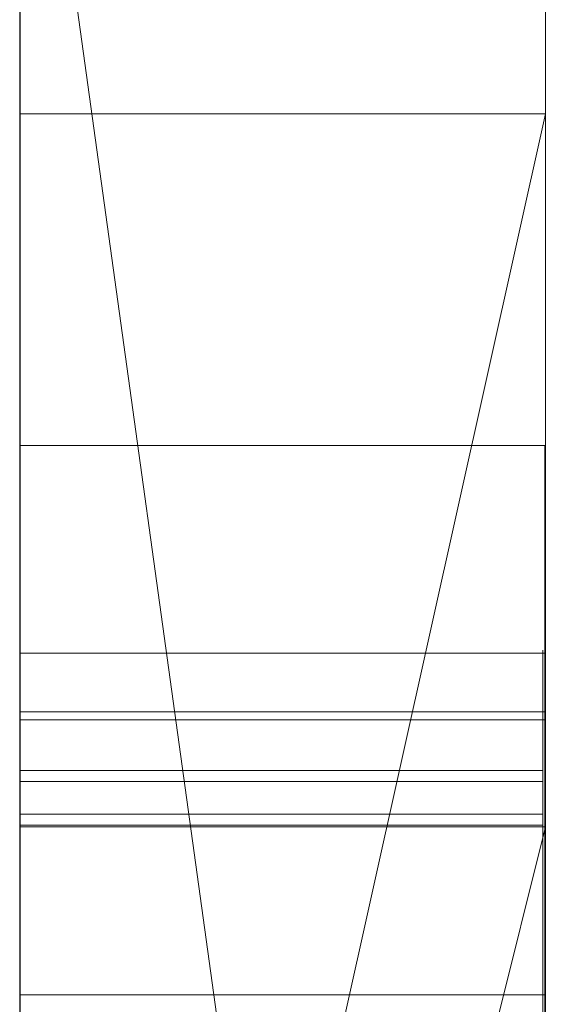
# Model space of a CAD drawing. Extents: x -1043 to 2383, y -808 to 1691.
# Drawn here: x 385 to 386, y -78 to -76 of the extents above; entities that cross this region are included whole.
import ezdxf

# ---------------------------------------------------------------- set-up
doc = ezdxf.new("R2010")
doc.units = 0
doc.header["$MEASUREMENT"] = 0
doc.linetypes.add('solid', pattern=[0])
for name, color, linetype in [('5', 7, 'CONTINUOUS'), ('mark_1', 84, 'solid'), ('stone', 7, 'CONTINUOUS')]:
    doc.layers.add(name, color=color, linetype=linetype)

# ---------------------------------------------------------------- blocks, each defined once
blk = doc.blocks.new('0601s')
at = {"layer": 'mark_1', "lineweight": 0, "extrusion": (6.12303e-17, 1, -1.83691e-16)}
for p, q in [((53353.002, -15659.356, 33152.012), (53353.002, -15404.724, 33152.012)), ((53353.002, -15467.668, 32186.929), (53353.002, -15404.724, 32186.929)), ((53353.002, -15659.356, 32637.139), (53353.002, -15404.724, 32637.139)), ((53353.002, -15659.356, 35152.012), (53353.002, -15404.724, 35152.012)), ((53363.002, -15659.356, 33152.012), (53363.002, -15404.724, 33152.012)), ((53363.002, -15404.724, 33439.168), (53363.002, -15659.356, 33439.168)), ((53363.002, -15659.356, 33152.012), (53363.002, -15404.724, 33152.012)), ((53363.002, -15404.724, 33439.168), (53363.002, -15659.356, 33439.168)), ((53363.002, -15467.668, 32186.929), (53363.002, -15404.724, 32186.929)), ((53363.002, -15404.724, 32443.465), (53363.002, -15659.356, 32443.465)), ((53363.002, -15404.724, 32748.37), (53363.002, -15516.42, 32748.37)), ((53363.002, -15404.724, 32843.705), (53363.002, -15516.42, 32748.37)), ((53363.002, -15659.356, 32637.139), (53363.002, -15404.724, 32637.139)), ((53363.002, -15404.724, 32945.87), (53363.002, -15659.356, 32945.87)), ((53363.002, -15467.668, 32186.929), (53363.002, -15404.724, 32186.929)), ((53363.002, -15467.668, 32443.465), (53363.002, -15404.724, 32443.465)), ((53363.002, -15659.356, 32825.539), (53363.002, -15404.724, 32843.704)), ((53363.002, -15404.724, 32637.139), (53363.002, -15659.356, 32637.139)), ((53363.002, -15404.724, 32748.37), (53363.002, -15659.356, 32748.37)), ((53363.002, -15404.724, 32843.705), (53363.002, -15659.356, 32825.539)), ((53363.002, -15404.724, 32945.87), (53363.002, -15659.356, 32945.87)), ((53363.002, -15659.356, 35152.012), (53363.002, -15404.724, 35152.012)), ((53363.002, -15404.724, 35439.168), (53363.002, -15659.356, 35439.168)), ((53363.002, -15659.356, 35152.012), (53363.002, -15404.724, 35152.012)), ((53363.002, -15404.724, 35439.168), (53363.002, -15659.356, 35439.168)), ((53353.002, -15405.764, 37368.447), (53353.002, -15454.096, 37435.498)), ((53353.002, -15473.845, 37174.301), (53353.002, -15405.764, 37174.301)), ((53353.002, -15471.742, 33654.335), (53353.002, -15405.764, 33654.335)), ((53353.002, -15405.764, 34368.447), (53353.002, -15454.096, 34435.498)), ((53353.002, -15473.845, 34174.301), (53353.002, -15405.764, 34174.301)), ((53353.002, -15513.719, 36322.606), (53353.002, -15405.764, 36322.606)), ((53353.002, -15513.719, 36147.821), (53353.002, -15405.764, 36147.821)), ((53353.002, -15471.742, 36654.335), (53353.002, -15405.764, 36654.335)), ((53363.002, -15405.764, 37368.447), (53363.002, -15454.096, 37435.498)), ((53363.002, -15473.845, 37174.301), (53363.002, -15405.764, 37174.301)), ((53363.002, -15405.764, 37174.301), (53363.002, -15473.845, 37174.301)), ((53363.002, -15405.764, 37368.447), (53363.002, -15473.845, 37314.525)), ((53363.002, -15405.764, 37368.447), (53363.002, -15473.845, 37314.525)), ((53363.002, -15405.764, 37368.447), (53363.002, -15454.096, 37435.498)), ((53363.002, -15471.742, 33654.335), (53363.002, -15405.764, 33654.335)), ((53363.002, -15405.764, 33941.49), (53363.002, -15471.742, 33941.49)), ((53363.002, -15405.764, 34368.447), (53363.002, -15454.096, 34435.498)), ((53363.002, -15473.845, 34174.301), (53363.002, -15405.764, 34174.301)), ((53363.002, -15405.764, 33654.335), (53363.002, -15471.742, 33654.335)), ((53363.002, -15405.764, 33731.747), (53363.002, -15471.742, 33731.747)), ((53363.002, -15405.764, 33849.111), (53363.002, -15471.742, 33849.111)), ((53363.002, -15405.764, 33731.747), (53363.002, -15471.742, 33731.747)), ((53363.002, -15405.764, 33849.111), (53363.002, -15471.742, 33849.111)), ((53363.002, -15405.764, 33941.49), (53363.002, -15471.742, 33941.49)), ((53363.002, -15405.764, 34174.301), (53363.002, -15473.845, 34174.301)), ((53363.002, -15405.764, 34368.447), (53363.002, -15473.845, 34314.525)), ((53363.002, -15405.764, 34368.447), (53363.002, -15473.845, 34314.525)), ((53363.002, -15405.764, 34368.447), (53363.002, -15454.096, 34435.498)), ((53363.002, -15405.764, 35940.259), (53363.002, -15660.419, 35940.259)), ((53363.002, -15405.764, 35772.958), (53363.002, -15471.188, 35772.958)), ((53363.002, -15405.764, 35822.895), (53363.002, -15471.188, 35822.895)), ((53363.002, -15405.764, 35772.958), (53363.002, -15471.188, 35772.958)), ((53363.002, -15405.764, 35822.895), (53363.002, -15471.188, 35822.895)), ((53363.002, -15405.764, 35940.259), (53363.002, -15471.188, 35940.259)), ((53363.002, -15513.719, 36267.665), (53363.002, -15405.764, 36267.665)), ((53363.002, -15513.719, 36322.606), (53363.002, -15405.764, 36322.606)), ((53363.002, -15513.719, 36147.821), (53363.002, -15405.764, 36147.821)), ((53363.002, -15405.764, 36442.471), (53363.002, -15516.044, 36442.471)), ((53363.002, -15405.764, 36267.665), (53363.002, -15588.331, 36225.223)), ((53363.002, -15513.719, 36267.665), (53363.002, -15405.764, 36267.665)), ((53363.002, -15405.764, 36322.606), (53363.002, -15578.988, 36357.564)), ((53363.002, -15513.719, 36322.606), (53363.002, -15405.764, 36322.606)), ((53363.002, -15405.764, 36147.821), (53363.002, -15513.719, 36147.821)), ((53363.002, -15405.764, 36267.665), (53363.002, -15588.331, 36225.223)), ((53363.002, -15405.764, 36442.471), (53363.002, -15516.044, 36442.471)), ((53363.002, -15405.764, 36322.606), (53363.002, -15578.988, 36357.565)), ((53363.002, -15471.742, 36654.335), (53363.002, -15405.764, 36654.335)), ((53363.002, -15405.764, 36941.49), (53363.002, -15471.742, 36941.49)), ((53363.002, -15405.764, 36654.335), (53363.002, -15471.742, 36654.335)), ((53363.002, -15405.764, 36731.747), (53363.002, -15471.742, 36731.747)), ((53363.002, -15405.764, 36849.111), (53363.002, -15471.742, 36849.111)), ((53363.002, -15405.764, 36731.747), (53363.002, -15471.742, 36731.747)), ((53363.002, -15405.764, 36849.111), (53363.002, -15471.742, 36849.111)), ((53363.002, -15405.764, 36941.49), (53363.002, -15471.742, 36941.49)), ((53363.002, -15501.352, 35753.157), (53363.002, -15405.779, 35753.158)), ((53363.002, -15405.779, 35753.157), (53363.002, -15469.319, 35753.157)), ((53363.002, -15659.356, 32825.539), (53363.002, -15426, 32825.539)), ((53363.002, -15426, 32825.539), (53363.002, -15516.42, 32748.37)), ((53363.002, -15426, 32825.539), (53363.002, -15539.734, 32825.539)), ((53353.002, -15440.104, 32500.21), (53353.002, -15704.743, 32500.21)), ((53353.002, -15440.104, 33000.345), (53353.002, -15704.743, 33000.345)), ((53353.002, -15513.719, 36322.606), (53353.002, -15440.679, 36322.606)), ((53353.002, -15441.432, 33998.933), (53353.002, -15513.719, 33998.933)), ((53353.002, -15441.432, 36998.933), (53353.002, -15513.719, 36998.933)), ((53353.002, -15444.178, 32810.03), (53363.002, -15516.42, 32748.37)), ((53353.002, -15444.178, 32810.03), (53363.002, -15516.42, 32748.37)), ((53353.002, -15446.104, 36499.892), (53353.002, -15562.671, 36499.892)), ((53353.002, -15446.812, 33501.592), (53353.002, -15704.743, 33501.592)), ((53353.002, -15446.812, 35501.592), (53353.002, -15704.743, 35501.592)), ((53353.002, -15450.177, 36000.192), (53353.002, -15705.806, 36000.192)), ((53363.002, -15454.096, 37435.497), (53353.002, -15454.096, 37435.498)), ((53353.002, -15454.096, 37435.498), (53353.002, -15499.062, 37497.888)), ((53363.002, -15454.096, 37435.497), (53353.002, -15499.062, 37497.889)), ((53363.002, -15454.096, 37435.498), (53353.002, -15454.096, 37435.498)), ((53353.002, -15499.062, 37497.888), (53363.002, -15454.096, 37435.498)), ((53363.002, -15454.096, 34435.497), (53353.002, -15454.096, 34435.498)), ((53353.002, -15454.096, 34435.498), (53353.002, -15499.062, 34497.888)), ((53363.002, -15454.096, 34435.497), (53353.002, -15499.062, 34497.889)), ((53363.002, -15454.096, 34435.498), (53353.002, -15454.096, 34435.498)), ((53353.002, -15499.062, 34497.888), (53363.002, -15454.096, 34435.498)), ((53363.002, -15454.096, 37435.498), (53363.002, -15549.497, 37435.498)), ((53363.002, -15454.096, 37435.498), (53363.002, -15549.497, 37435.498)), ((53363.002, -15454.096, 34435.498), (53363.002, -15549.497, 34435.498)), ((53363.002, -15454.096, 34435.498), (53363.002, -15549.497, 34435.498)), ((53362.992, -15460.406, 31320.142), (53353.001, -15460.406, 31320.142)), ((53362.992, -15464.359, 30820.37), (53353.001, -15464.359, 30820.37)), ((53362.954, -15464.359, 38389.654), (53353.001, -15464.359, 38389.654)), ((53362.954, -15464.359, 38320.369), (53353.001, -15464.359, 38320.369)), ((53362.954, -15464.359, 38252.663), (53353.001, -15464.359, 38252.663)), ((53362.954, -15464.359, 38889.654), (53353.001, -15464.359, 38889.654)), ((53362.954, -15464.359, 38820.369), (53353.001, -15464.359, 38820.369)), ((53362.954, -15464.359, 38752.663), (53353.001, -15464.359, 38752.663)), ((53362.954, -15464.359, 39389.654), (53353.001, -15464.359, 39389.654)), ((53362.954, -15464.359, 39320.369), (53353.001, -15464.359, 39320.369)), ((53362.954, -15464.359, 39252.663), (53353.001, -15464.359, 39252.663)), ((53353.002, -15465.476, 33319.313), (53363.002, -15465.476, 33319.313)), ((53353.002, -15465.476, 33319.313), (53363.002, -15465.476, 33271.867)), ((53353.002, -15465.476, 33319.313), (53363.002, -15465.476, 33319.313)), ((53353.002, -15465.476, 33319.313), (53353.002, -15589.194, 33319.313)), ((53353.002, -15465.476, 33319.313), (53363.002, -15465.476, 33271.867)), ((53353.002, -15465.476, 33319.313), (53353.002, -15589.194, 33319.313)), ((53353.002, -15465.476, 35319.313), (53363.002, -15465.476, 35319.313)), ((53353.002, -15465.476, 35319.313), (53363.002, -15465.476, 35271.867)), ((53353.002, -15465.476, 35319.313), (53363.002, -15465.476, 35319.313)), ((53353.002, -15465.476, 35319.313), (53353.002, -15589.194, 35319.313)), ((53353.002, -15465.476, 35319.313), (53363.002, -15465.476, 35271.867)), ((53353.002, -15465.476, 35319.313), (53353.002, -15589.194, 35319.313)), ((53363.002, -15465.476, 33319.313), (53363.002, -15465.476, 33271.867)), ((53363.002, -15465.476, 33319.313), (53363.002, -15589.194, 33319.313)), ((53363.002, -15465.476, 33271.867), (53363.002, -15589.194, 33271.867)), ((53363.002, -15589.194, 33271.867), (53363.002, -15465.476, 33271.867)), ((53363.002, -15465.476, 33319.313), (53363.002, -15589.194, 33319.313)), ((53363.002, -15465.476, 33271.867), (53363.002, -15465.476, 33319.313)), ((53363.002, -15465.476, 35319.313), (53363.002, -15465.476, 35271.867)), ((53363.002, -15465.476, 35319.313), (53363.002, -15589.194, 35319.313)), ((53363.002, -15465.476, 35271.867), (53363.002, -15589.194, 35271.867)), ((53363.002, -15589.194, 35271.867), (53363.002, -15465.476, 35271.867)), ((53363.002, -15465.476, 35319.313), (53363.002, -15589.194, 35319.313)), ((53363.002, -15465.476, 35271.867), (53363.002, -15465.476, 35319.313)), ((53362.992, -15465.63, 30345.53), (53353.001, -15465.63, 30345.53)), ((53362.992, -15465.63, 30284.857), (53353.001, -15465.63, 30284.857)), ((53362.954, -15466.596, 38382.759), (53353.001, -15466.596, 38382.759)), ((53362.954, -15466.596, 38882.759), (53353.001, -15466.596, 38882.759)), ((53362.954, -15466.596, 39382.759), (53353.001, -15466.596, 39382.759)), ((53362.954, -15466.803, 38259.558), (53353.001, -15466.803, 38259.558)), ((53362.954, -15466.803, 38759.558), (53353.001, -15466.803, 38759.558)), ((53362.954, -15466.803, 39259.558), (53353.001, -15466.803, 39259.558)), ((53362.954, -15467.426, 38246.183), (53353.001, -15467.426, 38246.183)), ((53362.954, -15467.426, 38746.183), (53353.001, -15467.426, 38746.183)), ((53362.954, -15467.426, 39246.183), (53353.001, -15467.426, 39246.183)), ((53362.954, -15467.633, 38394.762), (53353.001, -15467.633, 38394.762)), ((53362.954, -15467.633, 38894.762), (53353.001, -15467.633, 38894.762)), ((53362.954, -15467.633, 39394.762), (53353.001, -15467.633, 39394.762)), ((53353.002, -15507.941, 32230.943), (53353.002, -15467.668, 32186.929)), ((53363.002, -15467.668, 32186.929), (53353.002, -15467.668, 32186.929)), ((53353.002, -15507.941, 32230.943), (53363.002, -15467.668, 32186.929)), ((53353.002, -15507.941, 32230.943), (53363.002, -15467.668, 32186.929)), ((53353.002, -15507.941, 32230.943), (53363.002, -15467.668, 32186.929)), ((53353.002, -15507.941, 32230.943), (53363.002, -15467.668, 32186.929)), ((53353.002, -15507.941, 32329.964), (53363.002, -15467.668, 32329.965)), ((53363.002, -15467.668, 32329.964), (53353.002, -15507.941, 32329.964)), ((53363.002, -15467.668, 32186.929), (53353.002, -15467.668, 32186.929)), ((53363.002, -15467.668, 32186.929), (53363.002, -15467.668, 32329.965)), ((53363.002, -15467.668, 32329.965), (53363.002, -15507.941, 32329.965)), ((53363.002, -15467.668, 32443.465), (53363.002, -15467.668, 32329.965)), ((53363.002, -15467.668, 32329.965), (53363.002, -15507.941, 32329.965)), ((53363.002, -15467.668, 32443.465), (53363.002, -15507.941, 32443.465)), ((53363.002, -15467.668, 32186.929), (53363.002, -15467.668, 32443.465)), ((53363.002, -15469.319, 35753.157), (53363.002, -15471.188, 35772.958)), ((53363.002, -15469.319, 35753.157), (53363.002, -15508.538, 35753.157)), ((53363.002, -15469.319, 35753.157), (53363.002, -15471.188, 35772.958)), ((53362.992, -15470.865, 30304.92), (53353.001, -15470.865, 30304.92))]:
    blk.add_line(p, q, dxfattribs=at)
at = {"layer": 'mark_1', "lineweight": 0, "extrusion": (1, -6.12303e-17, 0)}
for centre, radius, start, end in [((-15504.478, 35749.328, 53353.002), 98.773, 271.81331, 2.22233), ((-15504.478, 35749.328, 53363.002), 98.773, 271.81331, 2.22233), ((-15506.112, 35751.011, 53363.002), 101.005, 299.35268, 304.74704), ((-15502.7, 35744.943, 53363.002), 94.043, 293.66009, 299.35268), ((-15531.767, 31320.142, 53353.001), 71.361, 357.79869, 360), ((-15532.863, 31320.142, 53353.001), 72.458, 0, 4.25864), ((-15527.723, 31319.987, 53353.001), 67.314, 355.49874, 357.79869), ((-15532.863, 31320.142, 53362.992), 72.458, 0, 4.25864), ((-15531.767, 31320.142, 53362.992), 71.361, 357.79869, 360), ((-15527.723, 31319.987, 53362.992), 67.314, 355.49874, 357.79869), ((-15524.07, 31320.797, 53353.001), 63.64, 4.25864, 8.95466), ((-15523.569, 31319.66, 53353.001), 63.147, 346.55079, 355.49874), ((-15524.07, 31320.797, 53362.992), 63.64, 4.25864, 8.95466), ((-15523.569, 31319.66, 53362.992), 63.147, 346.55079, 355.49874), ((-15520.774, 31321.316, 53353.001), 60.303, 8.95466, 13.625), ((-15520.774, 31321.316, 53362.992), 60.303, 8.95466, 13.625), ((-15517.599, 31318.232, 53353.001), 57.009, 336.8733, 346.5508), ((-15516.323, 31322.395, 53353.001), 55.724, 13.625, 18.582), ((-15517.599, 31318.232, 53362.992), 57.009, 336.8733, 346.5508), ((-15516.323, 31322.395, 53362.992), 55.724, 13.625, 18.582), ((-15514.98, 31322.847, 53353.001), 54.307, 18.582, 23.5051), ((-15514.98, 31322.847, 53362.992), 54.307, 18.582, 23.5051), ((-15472.905, 38388.684, 53353.001), 8.601, 355.6727, 6.4797), ((-15472.905, 38888.684, 53353.001), 8.601, 355.6727, 6.4797), ((-15472.905, 39388.684, 53353.001), 8.601, 355.6727, 6.4797), ((-15473.416, 38253.177, 53353.001), 9.072, 356.7498, 8.872), ((-15473.416, 38753.177, 53353.001), 9.072, 356.7498, 8.872), ((-15473.416, 39253.177, 53353.001), 9.072, 356.7498, 8.872), ((-15472.538, 38388.656, 53353.001), 8.233, 344.4935, 355.6727), ((-15472.538, 38888.656, 53353.001), 8.233, 344.4935, 355.6727), ((-15472.538, 39388.656, 53353.001), 8.233, 344.4935, 355.6727), ((-15542.197, 30820.37, 53353.001), 77.838, 354.9362, 360), ((-15548.454, 30820.37, 53353.001), 84.095, 0, 3.95252), ((-15507.794, 38268.09, 53353.001), 46.094, 340.0336, 340.4468), ((-15476.612, 38320.369, 53353.001), 12.254, 354.8561, 360), ((-15479.764, 38320.369, 53353.001), 15.405, 0, 9.2397), ((-15484.051, 38382.263, 53353.001), 21.034, 20.5728, 26.5042), ((-15507.794, 38768.09, 53353.001), 46.094, 340.0336, 340.4468), ((-15476.612, 38820.369, 53353.001), 12.254, 354.8561, 360), ((-15479.764, 38820.369, 53353.001), 15.405, 0, 9.2397), ((-15484.051, 38882.263, 53353.001), 21.034, 20.5728, 26.5042), ((-15507.794, 39268.09, 53353.001), 46.094, 340.0336, 340.4468), ((-15476.612, 39320.369, 53353.001), 12.254, 354.8561, 360), ((-15479.764, 39320.369, 53353.001), 15.405, 0, 9.2397), ((-15484.051, 39382.263, 53353.001), 21.034, 20.5728, 26.5042), ((-15475.079, 38320.231, 53353.001), 10.714, 349.1631, 354.8561), ((-15475.079, 38820.231, 53353.001), 10.714, 349.1631, 354.8561), ((-15475.079, 39320.231, 53353.001), 10.714, 349.1631, 354.8561), ((-15472.905, 39388.684, 53362.954), 8.601, 355.6727, 6.4797), ((-15472.905, 38888.684, 53362.954), 8.601, 355.6727, 6.4797), ((-15472.905, 38388.684, 53362.954), 8.601, 355.6727, 6.4797), ((-15473.416, 39253.177, 53362.954), 9.072, 356.7498, 8.872), ((-15473.416, 38753.177, 53362.954), 9.072, 356.7498, 8.872), ((-15473.416, 38253.177, 53362.954), 9.072, 356.7498, 8.872), ((-15472.538, 39388.656, 53362.954), 8.233, 344.4935, 355.6727), ((-15472.538, 38888.656, 53362.954), 8.233, 344.4935, 355.6727), ((-15472.538, 38388.656, 53362.954), 8.233, 344.4935, 355.6727), ((-15484.051, 39382.263, 53362.954), 21.034, 20.5728, 26.5042), ((-15479.764, 39320.369, 53362.954), 15.405, 0, 9.2397), ((-15476.612, 39320.369, 53362.954), 12.254, 354.8561, 360), ((-15507.794, 39268.09, 53362.954), 46.094, 340.0336, 340.4468), ((-15484.051, 38882.263, 53362.954), 21.034, 20.5728, 26.5042), ((-15479.764, 38820.369, 53362.954), 15.405, 0, 9.2397), ((-15476.612, 38820.369, 53362.954), 12.254, 354.8561, 360), ((-15507.794, 38768.09, 53362.954), 46.094, 340.0336, 340.4468), ((-15484.051, 38382.263, 53362.954), 21.034, 20.5728, 26.5042), ((-15479.764, 38320.369, 53362.954), 15.405, 0, 9.2397), ((-15476.612, 38320.369, 53362.954), 12.254, 354.8561, 360), ((-15507.794, 38268.09, 53362.954), 46.094, 340.0336, 340.4468), ((-15475.079, 39320.231, 53362.954), 10.714, 349.1631, 354.8561), ((-15475.079, 38820.231, 53362.954), 10.714, 349.1631, 354.8561), ((-15475.079, 38320.231, 53362.954), 10.714, 349.1631, 354.8561), ((-15548.454, 30820.37, 53362.992), 84.095, 0, 3.95252), ((-15542.197, 30820.37, 53362.992), 77.838, 354.9362, 360), ((-15473.494, 38253.165, 53353.001), 9.151, 8.872, 20.9132), ((-15473.494, 38753.165, 53353.001), 9.151, 8.872, 20.9132), ((-15473.494, 39253.165, 53353.001), 9.151, 8.872, 20.9132), ((-15505.987, 38267.433, 53353.001), 44.17, 339.607, 340.0336), ((-15505.987, 38767.433, 53353.001), 44.17, 339.607, 340.0336), ((-15505.987, 39267.433, 53353.001), 44.17, 339.607, 340.0336), ((-15474.31, 38320.084, 53353.001), 9.931, 337.6901, 349.1631), ((-15474.31, 38820.084, 53353.001), 9.931, 337.6901, 349.1631), ((-15474.31, 39320.084, 53353.001), 9.931, 337.6901, 349.1631), ((-15538.02, 30821.091, 53353.001), 73.636, 3.95252, 8.32069), ((-15476.15, 38320.957, 53353.001), 11.744, 9.2397, 20.6219), ((-15476.15, 38820.957, 53353.001), 11.744, 9.2397, 20.6219), ((-15476.15, 39320.957, 53353.001), 11.744, 9.2397, 20.6219), ((-15501.197, 38265.652, 53353.001), 39.061, 334.5204, 339.607), ((-15501.197, 38765.652, 53353.001), 39.061, 334.5204, 339.607), ((-15501.197, 39265.652, 53353.001), 39.061, 334.5204, 339.607), ((-15473.078, 38388.806, 53353.001), 8.793, 331.1927, 344.4935), ((-15473.078, 38888.806, 53353.001), 8.793, 331.1927, 344.4935), ((-15473.078, 39388.806, 53353.001), 8.793, 331.1927, 344.4935), ((-15473.494, 39253.165, 53362.954), 9.151, 8.872, 20.9132), ((-15473.494, 38753.165, 53362.954), 9.151, 8.872, 20.9132), ((-15473.494, 38253.165, 53362.954), 9.151, 8.872, 20.9132), ((-15505.987, 39267.433, 53362.954), 44.17, 339.607, 340.0336), ((-15505.987, 38767.433, 53362.954), 44.17, 339.607, 340.0336), ((-15505.987, 38267.433, 53362.954), 44.17, 339.607, 340.0336), ((-15474.31, 39320.084, 53362.954), 9.931, 337.6901, 349.1631), ((-15474.31, 38820.084, 53362.954), 9.931, 337.6901, 349.1631), ((-15474.31, 38320.084, 53362.954), 9.931, 337.6901, 349.1631), ((-15476.15, 39320.957, 53362.954), 11.744, 9.2397, 20.6219), ((-15476.15, 38820.957, 53362.954), 11.744, 9.2397, 20.6219), ((-15476.15, 38320.957, 53362.954), 11.744, 9.2397, 20.6219), ((-15501.197, 39265.652, 53362.954), 39.061, 334.5204, 339.607), ((-15501.197, 38765.652, 53362.954), 39.061, 334.5204, 339.607), ((-15501.197, 38265.652, 53362.954), 39.061, 334.5204, 339.607), ((-15473.078, 39388.806, 53362.954), 8.793, 331.1927, 344.4935), ((-15473.078, 38888.806, 53362.954), 8.793, 331.1927, 344.4935), ((-15473.078, 38388.806, 53362.954), 8.793, 331.1927, 344.4935), ((-15538.02, 30821.091, 53362.992), 73.636, 3.95252, 8.32069), ((-15530.372, 30819.322, 53353.001), 65.967, 349.19858, 354.9362), ((-15530.372, 30819.322, 53362.992), 65.967, 349.19858, 354.9362), ((-15474.315, 38252.852, 53353.001), 10.029, 20.9132, 31.0238), ((-15474.315, 38752.852, 53353.001), 10.029, 20.9132, 31.0238), ((-15474.315, 39252.852, 53353.001), 10.029, 20.9132, 31.0238), ((-15474.315, 39252.852, 53362.954), 10.029, 20.9132, 31.0238), ((-15474.315, 38752.852, 53362.954), 10.029, 20.9132, 31.0238), ((-15474.315, 38252.852, 53362.954), 10.029, 20.9132, 31.0238), ((-15503.023, 35745.68, 53363.002), 94.847, 289.59794, 293.66009), ((-15473.996, 38319.955, 53353.001), 9.591, 325.9031, 337.6901), ((-15473.996, 38819.955, 53353.001), 9.591, 325.9031, 337.6901), ((-15473.996, 39319.955, 53353.001), 9.591, 325.9031, 337.6901), ((-15533.977, 30821.682, 53353.001), 69.55, 8.32069, 12.66868), ((-15475.366, 38321.252, 53353.001), 10.905, 20.6219, 31.6645), ((-15475.366, 38821.252, 53353.001), 10.905, 20.6219, 31.6645), ((-15475.366, 39321.252, 53353.001), 10.905, 20.6219, 31.6645), ((-15517.668, 31318.261, 53353.001), 57.084, 332.0339, 336.8733), ((-15513.963, 31323.289, 53353.001), 53.198, 23.5051, 28.5055), ((-15473.996, 39319.955, 53362.954), 9.591, 325.9031, 337.6901), ((-15473.996, 38819.955, 53362.954), 9.591, 325.9031, 337.6901), ((-15473.996, 38319.955, 53362.954), 9.591, 325.9031, 337.6901), ((-15475.366, 39321.252, 53362.954), 10.905, 20.6219, 31.6645), ((-15475.366, 38821.252, 53362.954), 10.905, 20.6219, 31.6645), ((-15475.366, 38321.252, 53362.954), 10.905, 20.6219, 31.6645), ((-15533.977, 30821.682, 53362.992), 69.55, 8.32069, 12.66868), ((-15517.668, 31318.261, 53362.992), 57.084, 332.0339, 336.8733), ((-15513.963, 31323.289, 53362.992), 53.198, 23.5051, 28.5055), ((-15475.419, 38386.568, 53353.001), 11.387, 26.5042, 35.9155), ((-15475.419, 38886.568, 53353.001), 11.387, 26.5042, 35.9155), ((-15475.419, 39386.568, 53353.001), 11.387, 26.5042, 35.9155), ((-15475.836, 38390.323, 53353.001), 11.942, 320.7002, 331.1927), ((-15475.836, 38890.323, 53353.001), 11.942, 320.7002, 331.1927), ((-15475.836, 39390.323, 53353.001), 11.942, 320.7002, 331.1927), ((-15475.419, 39386.568, 53362.954), 11.387, 26.5042, 35.9155), ((-15475.419, 38886.568, 53362.954), 11.387, 26.5042, 35.9155), ((-15475.419, 38386.568, 53362.954), 11.387, 26.5042, 35.9155), ((-15475.836, 39390.323, 53362.954), 11.942, 320.7002, 331.1927), ((-15475.836, 38890.323, 53362.954), 11.942, 320.7002, 331.1927), ((-15475.836, 38390.323, 53362.954), 11.942, 320.7002, 331.1927), ((-15524.999, 30818.297, 53353.001), 60.497, 340.05749, 349.19858), ((-15513.333, 30284.857, 53353.001), 47.703, 355.6081, 360), ((-15510.994, 30284.857, 53353.001), 45.364, 0, 5.3851), ((-15495.108, 30345.53, 53353.001), 29.478, 355.2334, 360), ((-15477.41, 30345.53, 53353.001), 11.78, 0, 10.6227), ((-15476.888, 38251.304, 53353.001), 13.032, 31.0238, 39.2998), ((-15476.888, 38751.304, 53353.001), 13.032, 31.0238, 39.2998), ((-15476.888, 39251.304, 53353.001), 13.032, 31.0238, 39.2998), ((-15493.027, 30345.356, 53353.001), 27.389, 350.1952, 355.2334), ((-15476.888, 39251.304, 53362.954), 13.032, 31.0238, 39.2998), ((-15476.888, 38751.304, 53362.954), 13.032, 31.0238, 39.2998), ((-15476.888, 38251.304, 53362.954), 13.032, 31.0238, 39.2998), ((-15524.999, 30818.297, 53362.992), 60.497, 340.05749, 349.19858), ((-15477.41, 30345.53, 53362.992), 11.78, 0, 10.6227), ((-15495.108, 30345.53, 53362.992), 29.478, 355.2334, 360), ((-15510.994, 30284.857, 53362.992), 45.364, 0, 5.3851), ((-15513.333, 30284.857, 53362.992), 47.703, 355.6081, 360), ((-15493.027, 30345.356, 53362.992), 27.389, 350.1952, 355.2334), ((-15503.29, 30284.086, 53353.001), 37.63, 350.3573, 355.6081), ((-15505.952, 30285.333, 53353.001), 40.299, 5.3851, 11.2741), ((-15479.45, 30345.147, 53353.001), 13.856, 10.6227, 19.9997), ((-15487.154, 38258.961, 53353.001), 23.505, 327.0702, 334.5204), ((-15487.154, 38758.961, 53353.001), 23.505, 327.0702, 334.5204), ((-15487.154, 39258.961, 53353.001), 23.505, 327.0702, 334.5204), ((-15487.154, 39258.961, 53362.954), 23.505, 327.0702, 334.5204), ((-15487.154, 38758.961, 53362.954), 23.505, 327.0702, 334.5204), ((-15487.154, 38258.961, 53362.954), 23.505, 327.0702, 334.5204), ((-15503.29, 30284.086, 53362.992), 37.63, 350.3573, 355.6081), ((-15505.952, 30285.333, 53362.992), 40.299, 5.3851, 11.2741), ((-15479.45, 30345.147, 53362.992), 13.856, 10.6227, 19.9997), ((-15492.313, 30345.233, 53353.001), 26.664, 343.1619, 350.1952), ((-15474.907, 38320.572, 53353.001), 10.692, 307.4009, 325.9031), ((-15474.907, 38820.572, 53353.001), 10.692, 307.4009, 325.9031), ((-15474.907, 39320.572, 53353.001), 10.692, 307.4009, 325.9031), ((-15475.5, 38321.169, 53353.001), 11.063, 31.6645, 42.5853), ((-15475.5, 38821.169, 53353.001), 11.063, 31.6645, 42.5853), ((-15475.5, 39321.169, 53353.001), 11.063, 31.6645, 42.5853), ((-15528.172, 30822.987, 53353.001), 63.6, 12.66868, 17.31982), ((-15474.907, 39320.572, 53362.954), 10.692, 307.4009, 325.9031), ((-15474.907, 38820.572, 53362.954), 10.692, 307.4009, 325.9031), ((-15474.907, 38320.572, 53362.954), 10.692, 307.4009, 325.9031), ((-15475.5, 39321.169, 53362.954), 11.063, 31.6645, 42.5853), ((-15475.5, 38821.169, 53362.954), 11.063, 31.6645, 42.5853), ((-15475.5, 38321.169, 53362.954), 11.063, 31.6645, 42.5853), ((-15492.313, 30345.233, 53362.992), 26.664, 343.1619, 350.1952), ((-15528.172, 30822.987, 53362.992), 63.6, 12.66868, 17.31982), ((-15497.3, 30283.068, 53353.001), 31.554, 338.1964, 350.3573), ((-15473.271, 38388.123, 53353.001), 8.736, 35.9155, 43.0955), ((-15473.271, 38888.123, 53353.001), 8.736, 35.9155, 43.0955), ((-15473.271, 39388.123, 53353.001), 8.736, 35.9155, 43.0955), ((-15473.271, 39388.123, 53362.954), 8.736, 35.9155, 43.0955), ((-15473.271, 38888.123, 53362.954), 8.736, 35.9155, 43.0955), ((-15473.271, 38388.123, 53362.954), 8.736, 35.9155, 43.0955), ((-15497.3, 30283.068, 53362.992), 31.554, 338.1964, 350.3573), ((-15504.374, 30285.647, 53353.001), 38.69, 11.2741, 17.1092), ((-15483.081, 30343.826, 53353.001), 17.719, 19.9997, 38.0935), ((-15483.081, 30343.826, 53362.992), 17.719, 19.9997, 38.0935), ((-15504.374, 30285.647, 53362.992), 38.69, 11.2741, 17.1092), ((-15479.603, 38393.406, 53353.001), 16.809, 315.4634, 320.7002), ((-15479.603, 38893.406, 53353.001), 16.809, 315.4634, 320.7002), ((-15479.603, 39393.406, 53353.001), 16.809, 315.4634, 320.7002), ((-15479.603, 39393.406, 53362.954), 16.809, 315.4634, 320.7002), ((-15479.603, 38893.406, 53362.954), 16.809, 315.4634, 320.7002), ((-15479.603, 38393.406, 53362.954), 16.809, 315.4634, 320.7002), ((-15492.285, 30345.224, 53353.001), 26.635, 336.1228, 343.1619), ((-15477.905, 38251.018, 53353.001), 14.006, 37.5677, 47.2987), ((-15477.905, 38751.018, 53353.001), 14.006, 37.5677, 47.2987), ((-15477.905, 39251.018, 53353.001), 14.006, 37.5677, 47.2987), ((-15477.905, 39251.018, 53362.954), 14.006, 37.5677, 47.2987), ((-15477.905, 38751.018, 53362.954), 14.006, 37.5677, 47.2987), ((-15477.905, 38251.018, 53362.954), 14.006, 37.5677, 47.2987), ((-15492.285, 30345.224, 53362.992), 26.635, 336.1228, 343.1619), ((-15471.282, 38389.984, 53353.001), 6.012, 43.0955, 52.6333), ((-15471.282, 38889.984, 53353.001), 6.012, 43.0955, 52.6333), ((-15471.282, 39389.984, 53353.001), 6.012, 43.0955, 52.6333), ((-15471.282, 39389.984, 53362.954), 6.012, 43.0955, 52.6333), ((-15471.282, 38889.984, 53362.954), 6.012, 43.0955, 52.6333), ((-15471.282, 38389.984, 53362.954), 6.012, 43.0955, 52.6333), ((-15514.373, 31323.067, 53353.001), 53.664, 28.5055, 38.501), ((-15519.259, 31319.106, 53353.001), 58.886, 327.30663, 332.03388), ((-15514.373, 31323.067, 53362.992), 53.664, 28.5055, 38.501), ((-15519.259, 31319.106, 53362.992), 58.886, 327.30663, 332.03388), ((-15476.858, 38319.921, 53353.001), 12.908, 42.5853, 63.2316), ((-15476.858, 38819.921, 53353.001), 12.908, 42.5853, 63.2316), ((-15476.858, 39319.921, 53353.001), 12.908, 42.5853, 63.2316), ((-15503.03, 30286.061, 53353.001), 37.284, 17.1092, 23.1101), ((-15472.083, 38255.269, 53353.001), 10.21, 286.5314, 297.1357), ((-15472.083, 38755.269, 53353.001), 10.21, 286.5314, 297.1357), ((-15472.083, 39255.269, 53353.001), 10.21, 286.5314, 297.1357), ((-15476.858, 39319.921, 53362.954), 12.908, 42.5853, 63.2316), ((-15476.858, 38819.921, 53362.954), 12.908, 42.5853, 63.2316), ((-15476.858, 38319.921, 53362.954), 12.908, 42.5853, 63.2316), ((-15472.083, 39255.269, 53362.954), 10.21, 286.5314, 297.1357), ((-15472.083, 38755.269, 53362.954), 10.21, 286.5314, 297.1357), ((-15472.083, 38255.269, 53362.954), 10.21, 286.5314, 297.1357), ((-15503.03, 30286.061, 53362.992), 37.284, 17.1092, 23.1101), ((-15526.206, 30823.6, 53353.001), 61.541, 17.31982, 21.94367), ((-15479.009, 38392.821, 53353.001), 15.975, 310.0214, 315.4634), ((-15479.009, 38892.821, 53353.001), 15.975, 310.0214, 315.4634), ((-15479.009, 39392.821, 53353.001), 15.975, 310.0214, 315.4634), ((-15479.009, 39392.821, 53362.954), 15.975, 310.0214, 315.4634), ((-15479.009, 38892.821, 53362.954), 15.975, 310.0214, 315.4634), ((-15479.009, 38392.821, 53362.954), 15.975, 310.0214, 315.4634), ((-15526.206, 30823.6, 53362.992), 61.541, 17.31982, 21.94367), ((-15473.853, 38387.692, 53353.001), 9.417, 48.6656, 60.5648), ((-15473.853, 38887.692, 53353.001), 9.417, 48.6656, 60.5648), ((-15473.853, 39387.692, 53353.001), 9.417, 48.6656, 60.5648), ((-15473.853, 39387.692, 53362.954), 9.417, 48.6656, 60.5648), ((-15473.853, 38887.692, 53362.954), 9.417, 48.6656, 60.5648), ((-15473.853, 38387.692, 53362.954), 9.417, 48.6656, 60.5648), ((-15493.052, 30345.564, 53353.001), 27.474, 328.9852, 336.1228), ((-15489.84, 30280.084, 53353.001), 23.519, 322.8828, 338.1964), ((-15493.052, 30345.564, 53362.992), 27.474, 328.9852, 336.1228), ((-15489.84, 30280.084, 53362.992), 23.519, 322.8828, 338.1964), ((-15519.445, 30816.282, 53353.001), 54.589, 330.1666, 340.0575), ((-15519.445, 30816.282, 53362.992), 54.589, 330.1666, 340.0575), ((-15478.216, 38250.681, 53353.001), 14.465, 47.2987, 56.7917), ((-15478.216, 38750.681, 53353.001), 14.465, 47.2987, 56.7917), ((-15478.216, 39250.681, 53353.001), 14.465, 47.2987, 56.7917), ((-15479.334, 38326.361, 53353.001), 17.98, 295.1198, 307.4009), ((-15479.334, 38826.361, 53353.001), 17.98, 295.1198, 307.4009), ((-15479.334, 39326.361, 53353.001), 17.98, 295.1198, 307.4009), ((-15478.216, 39250.681, 53362.954), 14.465, 47.2987, 56.7917), ((-15478.216, 38750.681, 53362.954), 14.465, 47.2987, 56.7917), ((-15478.216, 38250.681, 53362.954), 14.465, 47.2987, 56.7917), ((-15479.334, 39326.361, 53362.954), 17.98, 295.1198, 307.4009), ((-15479.334, 38826.361, 53362.954), 17.98, 295.1198, 307.4009), ((-15479.334, 38326.361, 53362.954), 17.98, 295.1198, 307.4009), ((-15478.903, 38392.695, 53353.001), 15.811, 300.6926, 310.0214), ((-15478.903, 38892.695, 53353.001), 15.811, 300.6926, 310.0214), ((-15478.903, 39392.695, 53353.001), 15.811, 300.6926, 310.0214), ((-15503.11, 30286.027, 53353.001), 37.371, 23.1101, 26.73), ((-15478.903, 39392.695, 53362.954), 15.811, 300.6926, 310.0214), ((-15478.903, 38892.695, 53362.954), 15.811, 300.6926, 310.0214), ((-15478.903, 38392.695, 53362.954), 15.811, 300.6926, 310.0214), ((-15503.11, 30286.027, 53362.992), 37.371, 23.1101, 26.73), ((-15524.062, 30824.464, 53353.001), 59.229, 21.94367, 26.70298), ((-15524.062, 30824.464, 53362.992), 59.229, 21.94367, 26.70298), ((-15499.471, 30330.977, 53353.001), 38.545, 38.0935, 48.0239), ((-15473.242, 38259.174, 53353.001), 14.283, 278.3267, 286.5314), ((-15473.242, 38759.174, 53353.001), 14.283, 278.3267, 286.5314), ((-15473.242, 39259.174, 53353.001), 14.283, 278.3267, 286.5314), ((-15474.135, 38387.191, 53353.001), 9.991, 60.5648, 71.9295), ((-15474.135, 38887.191, 53353.001), 9.991, 60.5648, 71.9295), ((-15474.135, 39387.191, 53353.001), 9.991, 60.5648, 71.9295), ((-15473.242, 39259.174, 53362.954), 14.283, 278.3267, 286.5314), ((-15473.242, 38759.174, 53362.954), 14.283, 278.3267, 286.5314), ((-15473.242, 38259.174, 53362.954), 14.283, 278.3267, 286.5314), ((-15474.135, 39387.191, 53362.954), 9.991, 60.5648, 71.9295), ((-15474.135, 38887.191, 53362.954), 9.991, 60.5648, 71.9295), ((-15474.135, 38387.191, 53362.954), 9.991, 60.5648, 71.9295), ((-15499.471, 30330.977, 53362.992), 38.545, 38.0935, 48.0239), ((-15495.993, 30347.332, 53353.001), 30.906, 322.4573, 328.9852), ((-15495.993, 30347.332, 53362.992), 30.906, 322.4573, 328.9852), ((-15520.763, 31320.071, 53353.001), 60.672, 322.54985, 327.30663), ((-15503.765, 30285.697, 53353.001), 38.105, 26.73, 30.2973), ((-15520.763, 31320.071, 53362.992), 60.672, 322.54985, 327.30663), ((-15503.765, 30285.697, 53362.992), 38.105, 26.73, 30.2973), ((-15478.764, 38249.844, 53353.001), 15.466, 56.7917, 64.2983), ((-15478.764, 38749.844, 53353.001), 15.466, 56.7917, 64.2983), ((-15478.764, 39249.844, 53353.001), 15.466, 56.7917, 64.2983), ((-15478.764, 39249.844, 53362.954), 15.466, 56.7917, 64.2983), ((-15478.764, 38749.844, 53362.954), 15.466, 56.7917, 64.2983), ((-15478.764, 38249.844, 53362.954), 15.466, 56.7917, 64.2983), ((-15479.533, 38393.756, 53353.001), 17.045, 291.8856, 300.6926), ((-15479.533, 38893.756, 53353.001), 17.045, 291.8856, 300.6926), ((-15479.533, 39393.756, 53353.001), 17.045, 291.8856, 300.6926), ((-15494.344, 30292.335, 53353.001), 26.639, 28.1915, 35.2239), ((-15479.533, 39393.756, 53362.954), 17.045, 291.8856, 300.6926), ((-15479.533, 38893.756, 53362.954), 17.045, 291.8856, 300.6926), ((-15479.533, 38393.756, 53362.954), 17.045, 291.8856, 300.6926), ((-15494.344, 30292.335, 53362.992), 26.639, 28.1915, 35.2239), ((-15474.605, 38385.751, 53353.001), 11.506, 71.9295, 86.0918), ((-15474.605, 38885.751, 53353.001), 11.506, 71.9295, 86.0918), ((-15474.605, 39385.751, 53353.001), 11.506, 71.9295, 86.0918), ((-15474.605, 39385.751, 53362.954), 11.506, 71.9295, 86.0918), ((-15474.605, 38885.751, 53362.954), 11.506, 71.9295, 86.0918), ((-15474.605, 38385.751, 53362.954), 11.506, 71.9295, 86.0918)]:
    blk.add_arc(centre, radius, start, end, dxfattribs=at)
at = {"layer": 'mark_1', "lineweight": 0, "extrusion": (6.12303e-17, 1, -1.83691e-16)}
for p in [(53363.002, -15465.476, 33271.867), (53363.002, -15465.476, 35271.867), (53363.002, -15467.668, 32186.929), (53363.002, -15467.668, 32329.964)]:
    blk.add_point(p, dxfattribs=at)
at = {"layer": 'stone', "color": 7, "linetype": 'CONTINUOUS'}
blk.add_line((53353.001, -14335.481, -1.822), (53353.001, -16985.481, -1.822), dxfattribs=at)

msp = doc.modelspace()

# ---------------------------------------------------------------- block references
at = {"layer": '5', "xscale": 0.1, "yscale": 0.1, "zscale": 0.1}
msp.add_blockref('0601s', (-4950.4326, 1469.0894, 35.1822), dxfattribs=at)

doc.saveas('drawing.dxf')
